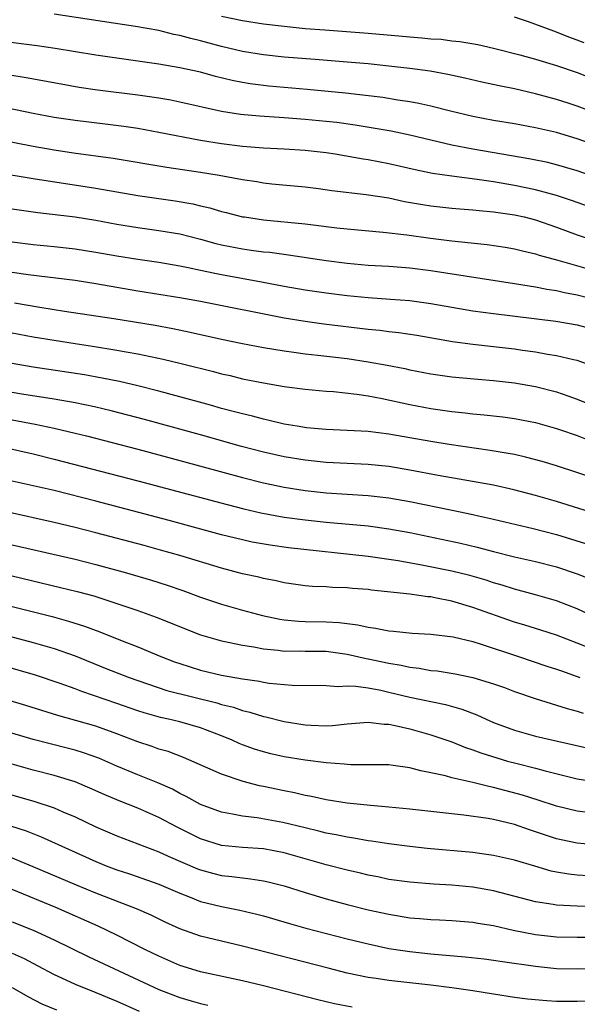
# Model space of a CAD drawing. Units: inches. Extents: x 2619000 to 2622000, y 1536000 to 1539000.
# Drawn here: x 2619096 to 2619149, y 1536344 to 1536438 of the extents above; entities that cross this region are included whole.
import ezdxf

# ---------------------------------------------------------------- set-up
doc = ezdxf.new("R2010")
doc.units = ezdxf.units.IN
doc.header["$MEASUREMENT"] = 0
doc.layers.add('LD26191536_2ft', color=112, linetype='Continuous')

msp = doc.modelspace()

# ---------------------------------------------------------------- linework, layer by layer
at = {"layer": 'LD26191536_2ft'}
for points, elevation in [([(2619153, 1536428.098), (2619149, 1536429.584), (2619148.124, 1536429.876), (2619147, 1536430.242), (2619145, 1536430.785), (2619143, 1536431.239), (2619141.53, 1536431.53), (2619139.886, 1536431.886), (2619138.263, 1536432.263), (2619136.618, 1536432.618), (2619134.924, 1536432.924), (2619133, 1536433.188), (2619131, 1536433.422), (2619129, 1536433.628), (2619127, 1536433.805), (2619123.962, 1536434.038), (2619121, 1536434.288), (2619119, 1536434.495), (2619117, 1536434.813), (2619115, 1536435.291), (2619113, 1536435.838), (2619112.052, 1536436.052), (2619111, 1536436.359), (2619110.456, 1536436.456), (2619109, 1536436.81), (2619106.793, 1536437.207), (2619099, 1536438.373)], 8346), ([(2619115, 1536438.203), (2619117, 1536437.775), (2619119, 1536437.464), (2619121, 1536437.223), (2619123, 1536437.024), (2619124.873, 1536436.873), (2619129, 1536436.579), (2619132.295, 1536436.295), (2619133, 1536436.218), (2619134.137, 1536436.137), (2619135, 1536436.035), (2619135.981, 1536435.981), (2619137, 1536435.85), (2619137.784, 1536435.785), (2619139.49, 1536435.49), (2619141, 1536435.148), (2619143.492, 1536434.508), (2619145, 1536434.091), (2619147, 1536433.489), (2619149, 1536432.796), (2619151.721, 1536431.721)], 8344), ([(2619149.644, 1536435.644), (2619149, 1536435.905), (2619148.183, 1536436.183), (2619147, 1536436.667), (2619146.743, 1536436.744), (2619144.343, 1536437.657), (2619143, 1536438.113)], 8342), ([(2619151, 1536425.753), (2619149, 1536426.47), (2619147, 1536427.069), (2619145, 1536427.531), (2619143, 1536427.892), (2619141, 1536428.229), (2619139, 1536428.616), (2619136.877, 1536429.123), (2619135, 1536429.599), (2619133.854, 1536429.854), (2619133, 1536429.999), (2619131.836, 1536430.164), (2619130.404, 1536430.404), (2619126.833, 1536430.833), (2619123.19, 1536431.19), (2619119.516, 1536431.516), (2619117.725, 1536431.725), (2619117, 1536431.839), (2619116.03, 1536432.03), (2619114.423, 1536432.423), (2619113, 1536432.826), (2619111, 1536433.261), (2619109, 1536433.59), (2619103, 1536434.457), (2619099.112, 1536435.112), (2619097.364, 1536435.364), (2619093.805, 1536435.805)], 8348), ([(2619155, 1536421.317), (2619149, 1536423.398), (2619147, 1536423.99), (2619146.195, 1536424.195), (2619144.543, 1536424.542), (2619139, 1536425.488), (2619137, 1536425.872), (2619133, 1536426.816), (2619131.196, 1536427.196), (2619129.499, 1536427.499), (2619127.775, 1536427.775), (2619126.016, 1536428.016), (2619125, 1536428.133), (2619123, 1536428.331), (2619121, 1536428.489), (2619120.51, 1536428.51), (2619118.64, 1536428.64), (2619116.81, 1536428.81), (2619115, 1536429.091), (2619111, 1536429.984), (2619110.156, 1536430.156), (2619109, 1536430.357), (2619107, 1536430.654), (2619103.136, 1536431.136), (2619101.385, 1536431.385), (2619099.682, 1536431.682), (2619096.313, 1536432.313), (2619094.577, 1536432.577)], 8350), ([(2619151.497, 1536419.497), (2619148.537, 1536420.538), (2619147, 1536421.044), (2619145, 1536421.599), (2619143, 1536422.023), (2619141, 1536422.357), (2619139.416, 1536422.584), (2619137, 1536422.889), (2619135.168, 1536423.168), (2619133.511, 1536423.511), (2619131, 1536424.083), (2619129, 1536424.464), (2619128.533, 1536424.533), (2619125.859, 1536425), (2619125, 1536425.131), (2619123, 1536425.36), (2619121, 1536425.48), (2619119, 1536425.567), (2619117, 1536425.721), (2619115, 1536425.98), (2619113, 1536426.311), (2619109, 1536427.08), (2619107, 1536427.444), (2619105.65, 1536427.65), (2619103.879, 1536427.879), (2619101, 1536428.222), (2619099, 1536428.513), (2619097, 1536428.883), (2619093.592, 1536429.592)], 8352), ([(2619093.559, 1536426.441), (2619097, 1536425.769), (2619099, 1536425.42), (2619100.856, 1536425.144), (2619104.628, 1536424.628), (2619109.764, 1536423.764), (2619113, 1536423.289), (2619114.783, 1536423), (2619117, 1536422.585), (2619118.385, 1536422.385), (2619119, 1536422.279), (2619119.82, 1536422.18), (2619123, 1536421.883), (2619124.269, 1536421.731), (2619125.544, 1536421.544), (2619128.836, 1536421.164), (2619131, 1536420.817), (2619132.494, 1536420.494), (2619134.19, 1536420.19), (2619135, 1536420.06), (2619137, 1536419.837), (2619137.766, 1536419.766), (2619139, 1536419.68), (2619139.608, 1536419.607), (2619141, 1536419.496), (2619141.424, 1536419.424), (2619143, 1536419.208), (2619143.909, 1536419), (2619145, 1536418.724), (2619147, 1536418.041), (2619149, 1536417.308), (2619150.716, 1536416.716)], 8354), ([(2619093.289, 1536423.288), (2619097, 1536422.673), (2619103, 1536421.755), (2619107, 1536421.045), (2619110.558, 1536420.558), (2619112.264, 1536420.264), (2619113, 1536420.078), (2619113.879, 1536419.879), (2619115, 1536419.533), (2619115.435, 1536419.435), (2619117, 1536419.03), (2619117.184, 1536419), (2619119, 1536418.74), (2619123, 1536418.347), (2619123.759, 1536418.241), (2619126.028, 1536417.972), (2619127, 1536417.87), (2619130.438, 1536417.562), (2619132.714, 1536417.287), (2619134.965, 1536416.965), (2619137, 1536416.709), (2619140.376, 1536416.376), (2619142.117, 1536416.117), (2619143, 1536415.967), (2619143.766, 1536415.766), (2619145, 1536415.48), (2619145.355, 1536415.355), (2619147.131, 1536414.869), (2619150.032, 1536414.032)], 8356), ([(2619095, 1536419.781), (2619097.435, 1536419.435), (2619101, 1536419.005), (2619103, 1536418.697), (2619105, 1536418.322), (2619107, 1536417.981), (2619109, 1536417.723), (2619111, 1536417.396), (2619113, 1536416.88), (2619114.468, 1536416.468), (2619115, 1536416.341), (2619117, 1536415.945), (2619117.845, 1536415.845), (2619119, 1536415.682), (2619119.628, 1536415.628), (2619121.395, 1536415.395), (2619125, 1536414.826), (2619127, 1536414.574), (2619129, 1536414.404), (2619131, 1536414.287), (2619133, 1536414.131), (2619135, 1536413.888), (2619143, 1536412.656), (2619144.407, 1536412.406), (2619145, 1536412.33), (2619146.102, 1536412.102), (2619147, 1536411.971), (2619147.785, 1536411.785), (2619149, 1536411.561), (2619151.229, 1536411)], 8358), ([(2619095, 1536416.633), (2619097, 1536416.384), (2619099, 1536416.184), (2619101, 1536415.951), (2619103, 1536415.647), (2619105, 1536415.297), (2619107, 1536414.972), (2619109, 1536414.68), (2619111, 1536414.34), (2619111.819, 1536414.181), (2619113, 1536413.914), (2619114.361, 1536413.639), (2619115, 1536413.489), (2619118.81, 1536412.81), (2619121, 1536412.397), (2619123, 1536412.041), (2619125, 1536411.744), (2619127, 1536411.496), (2619129, 1536411.304), (2619131.156, 1536411.156), (2619133.008, 1536411.008), (2619135, 1536410.738), (2619139, 1536410.044), (2619141, 1536409.769), (2619146.952, 1536409.048), (2619149, 1536408.695), (2619151, 1536408.138)], 8360), ([(2619150.685, 1536404.685), (2619149, 1536405.286), (2619148.645, 1536405.355), (2619147, 1536405.745), (2619146.137, 1536405.864), (2619145, 1536406.072), (2619143.759, 1536406.241), (2619143, 1536406.363), (2619141, 1536406.606), (2619139, 1536406.817), (2619137.068, 1536407.068), (2619133.669, 1536407.669), (2619131.933, 1536407.933), (2619131, 1536408.027), (2619130.141, 1536408.141), (2619129, 1536408.241), (2619124.768, 1536408.768), (2619123, 1536409.007), (2619121, 1536409.336), (2619113, 1536410.912), (2619111, 1536411.28), (2619107, 1536411.925), (2619103, 1536412.611), (2619101, 1536412.916), (2619096.535, 1536413.465), (2619095, 1536413.684)], 8362), ([(2619095.204, 1536410.796), (2619097.624, 1536410.375), (2619099.994, 1536410.006), (2619104.691, 1536409.309), (2619108.656, 1536408.656), (2619110.343, 1536408.343), (2619111.997, 1536407.997), (2619115, 1536407.32), (2619117, 1536406.911), (2619119, 1536406.536), (2619121, 1536406.202), (2619121.909, 1536406.091), (2619123, 1536405.932), (2619124.19, 1536405.81), (2619127, 1536405.469), (2619129, 1536405.169), (2619130.836, 1536404.836), (2619132.505, 1536404.505), (2619133, 1536404.391), (2619135, 1536404.013), (2619135.882, 1536403.882), (2619137, 1536403.729), (2619139.496, 1536403.496), (2619141, 1536403.384), (2619143, 1536403.159), (2619145, 1536402.795), (2619147, 1536402.28), (2619148.107, 1536401.893), (2619149, 1536401.602), (2619152.255, 1536400.255)], 8364), ([(2619095, 1536407.935), (2619097, 1536407.561), (2619099, 1536407.217), (2619101, 1536406.902), (2619102.66, 1536406.66), (2619105, 1536406.285), (2619105.89, 1536406.111), (2619107, 1536405.919), (2619109.411, 1536405.411), (2619111.134, 1536405), (2619114.23, 1536404.23), (2619115, 1536404.024), (2619115.837, 1536403.837), (2619117, 1536403.548), (2619119, 1536403.136), (2619121, 1536402.803), (2619123, 1536402.547), (2619125, 1536402.357), (2619125.69, 1536402.31), (2619127.925, 1536402.075), (2619129, 1536401.91), (2619130.336, 1536401.664), (2619133, 1536401.086), (2619135, 1536400.712), (2619137, 1536400.421), (2619138.285, 1536400.285), (2619139, 1536400.189), (2619140.097, 1536400.097), (2619141.896, 1536399.896), (2619143, 1536399.75), (2619145, 1536399.361), (2619147, 1536398.793), (2619147.31, 1536398.69), (2619149, 1536398.108), (2619149.795, 1536397.795)], 8366), ([(2619151, 1536393.918), (2619147, 1536395.222), (2619145.637, 1536395.637), (2619144.06, 1536396.06), (2619143, 1536396.29), (2619142.408, 1536396.408), (2619140.684, 1536396.684), (2619136.757, 1536397.243), (2619135, 1536397.532), (2619131, 1536398.256), (2619129, 1536398.498), (2619125, 1536398.691), (2619123.135, 1536398.865), (2619122.232, 1536399), (2619121, 1536399.21), (2619119.56, 1536399.561), (2619119, 1536399.667), (2619117.958, 1536399.958), (2619117, 1536400.177), (2619116.362, 1536400.362), (2619115, 1536400.71), (2619113.939, 1536401), (2619111, 1536401.819), (2619109, 1536402.348), (2619107, 1536402.85), (2619105.262, 1536403.262), (2619103.606, 1536403.606), (2619101.906, 1536403.906), (2619097, 1536404.656), (2619095, 1536404.987)], 8368), ([(2619154.533, 1536389.467), (2619147, 1536391.801), (2619145, 1536392.393), (2619142.939, 1536392.939), (2619141, 1536393.364), (2619135.711, 1536394.29), (2619133, 1536394.816), (2619131, 1536395.147), (2619129, 1536395.339), (2619127, 1536395.426), (2619125, 1536395.545), (2619123, 1536395.757), (2619121, 1536396.081), (2619119, 1536396.528), (2619116.919, 1536397.081), (2619113, 1536398.177), (2619107.642, 1536399.642), (2619104.464, 1536400.464), (2619102.85, 1536400.85), (2619101, 1536401.234), (2619099, 1536401.589), (2619095.924, 1536402.076), (2619095, 1536402.236)], 8370), ([(2619095, 1536399.608), (2619097.19, 1536399.19), (2619099, 1536398.813), (2619101, 1536398.345), (2619102.081, 1536398.081), (2619107, 1536396.801), (2619111, 1536395.736), (2619117, 1536394.103), (2619119, 1536393.589), (2619121, 1536393.166), (2619123, 1536392.861), (2619125, 1536392.648), (2619127, 1536392.507), (2619129, 1536392.386), (2619131, 1536392.17), (2619133, 1536391.815), (2619137.034, 1536390.966), (2619139, 1536390.57), (2619139.565, 1536390.435), (2619141, 1536390.128), (2619144.775, 1536389.225), (2619147, 1536388.648), (2619149.796, 1536387.796)], 8372), ([(2619094.169, 1536397), (2619097, 1536396.35), (2619099, 1536395.867), (2619107, 1536393.791), (2619115.529, 1536391.529), (2619117.123, 1536391.123), (2619118.741, 1536390.741), (2619121, 1536390.322), (2619123, 1536390.051), (2619125, 1536389.834), (2619129, 1536389.47), (2619131, 1536389.211), (2619133, 1536388.842), (2619137.823, 1536387.823), (2619139.442, 1536387.441), (2619141, 1536387.018), (2619143, 1536386.519), (2619145, 1536386.07), (2619147, 1536385.566), (2619149, 1536384.909), (2619150.345, 1536384.345)], 8374), ([(2619150.148, 1536381), (2619149, 1536381.537), (2619147, 1536382.308), (2619145, 1536382.885), (2619143.344, 1536383.344), (2619143, 1536383.425), (2619141.809, 1536383.809), (2619141, 1536384.032), (2619140.276, 1536384.276), (2619138.727, 1536384.728), (2619137, 1536385.164), (2619134.294, 1536385.706), (2619131.867, 1536386.133), (2619131, 1536386.269), (2619129, 1536386.547), (2619121.396, 1536387.396), (2619119.64, 1536387.64), (2619117.938, 1536387.938), (2619117, 1536388.139), (2619115, 1536388.63), (2619109.991, 1536389.99), (2619103, 1536391.826), (2619099, 1536392.847), (2619097, 1536393.321), (2619095, 1536393.762)], 8376), ([(2619151, 1536377.469), (2619149, 1536378.258), (2619147, 1536379.019), (2619145.516, 1536379.516), (2619143.995, 1536379.995), (2619143, 1536380.291), (2619139, 1536381.676), (2619137, 1536382.269), (2619135.384, 1536382.616), (2619135, 1536382.683), (2619134.702, 1536382.703), (2619133, 1536382.96), (2619129.343, 1536383.343), (2619129, 1536383.392), (2619127.506, 1536383.506), (2619127, 1536383.56), (2619125.601, 1536383.601), (2619125, 1536383.65), (2619123.697, 1536383.697), (2619123, 1536383.762), (2619121, 1536384.045), (2619120.227, 1536384.227), (2619119, 1536384.454), (2619118.568, 1536384.568), (2619117, 1536384.905), (2619115, 1536385.427), (2619111, 1536386.649), (2619109.173, 1536387.173), (2619107.602, 1536387.602), (2619103, 1536388.811), (2619101, 1536389.319), (2619099, 1536389.803), (2619089.854, 1536391.854)], 8378), ([(2619095, 1536387.68), (2619101, 1536386.291), (2619103, 1536385.79), (2619105.923, 1536385), (2619108.294, 1536384.294), (2619109.81, 1536383.81), (2619111.301, 1536383.301), (2619113, 1536382.678), (2619115, 1536381.989), (2619117, 1536381.421), (2619118.917, 1536380.917), (2619120.565, 1536380.565), (2619121, 1536380.496), (2619122.363, 1536380.363), (2619123, 1536380.337), (2619125, 1536380.312), (2619126.249, 1536380.249), (2619128.032, 1536380.031), (2619129, 1536379.798), (2619129.717, 1536379.717), (2619131, 1536379.453), (2619131.425, 1536379.424), (2619133.233, 1536379.233), (2619135, 1536379.133), (2619137.135, 1536378.865), (2619139, 1536378.415), (2619139.827, 1536378.172), (2619143.379, 1536377), (2619146.086, 1536376.086), (2619147, 1536375.799), (2619147.579, 1536375.579), (2619149.251, 1536375)], 8380), ([(2619095, 1536384.695), (2619099.605, 1536383.605), (2619101.208, 1536383.208), (2619102.78, 1536382.78), (2619105, 1536382.067), (2619107, 1536381.377), (2619108.75, 1536380.75), (2619113, 1536379.067), (2619115, 1536378.483), (2619115.627, 1536378.373), (2619117, 1536378.075), (2619118.093, 1536377.907), (2619119, 1536377.723), (2619120.406, 1536377.594), (2619121, 1536377.504), (2619122.478, 1536377.522), (2619123, 1536377.503), (2619125, 1536377.49), (2619127, 1536377.223), (2619128.808, 1536376.809), (2619129, 1536376.783), (2619131, 1536376.357), (2619132.17, 1536376.17), (2619133, 1536375.965), (2619133.876, 1536375.876), (2619135, 1536375.669), (2619135.612, 1536375.612), (2619137.342, 1536375.342), (2619139, 1536375.003), (2619141, 1536374.396), (2619142.028, 1536374.028), (2619143, 1536373.652), (2619144.971, 1536372.971), (2619146.489, 1536372.489), (2619147, 1536372.359), (2619148.022, 1536372.022), (2619149, 1536371.768), (2619149.574, 1536371.573)], 8382), ([(2619083, 1536382.073), (2619097, 1536378.336), (2619099, 1536377.763), (2619101, 1536377.058), (2619103.882, 1536375.882), (2619106.168, 1536375), (2619109.757, 1536373.756), (2619114.557, 1536372.557), (2619115, 1536372.416), (2619116.142, 1536372.142), (2619117, 1536371.835), (2619117.689, 1536371.689), (2619119, 1536371.265), (2619119.227, 1536371.227), (2619121, 1536370.782), (2619123, 1536370.469), (2619123.573, 1536370.427), (2619125, 1536370.383), (2619125.601, 1536370.399), (2619127, 1536370.545), (2619129, 1536370.71), (2619130.526, 1536370.526), (2619131, 1536370.519), (2619131.588, 1536370.412), (2619133, 1536370.071), (2619135, 1536369.52), (2619137, 1536368.833), (2619138.306, 1536368.306), (2619139, 1536368.088), (2619139.782, 1536367.782), (2619141.3, 1536367.3), (2619142.341, 1536367), (2619143.246, 1536366.754), (2619145, 1536366.326), (2619145.936, 1536366.064), (2619149, 1536365.306), (2619150.981, 1536364.981)], 8386), ([(2619095, 1536381.761), (2619098.809, 1536380.808), (2619100.386, 1536380.386), (2619101.905, 1536379.905), (2619103.361, 1536379.361), (2619105.505, 1536378.495), (2619107, 1536377.913), (2619109.208, 1536377), (2619110.5, 1536376.5), (2619111, 1536376.316), (2619113, 1536375.674), (2619115, 1536375.196), (2619117, 1536374.847), (2619118.628, 1536374.628), (2619119, 1536374.544), (2619119.543, 1536374.457), (2619121.744, 1536374.255), (2619125, 1536374.234), (2619126.138, 1536374.137), (2619127, 1536374.184), (2619127.831, 1536374.169), (2619129, 1536373.998), (2619130.228, 1536373.772), (2619131, 1536373.599), (2619133, 1536373.108), (2619136.407, 1536372.407), (2619137.964, 1536371.964), (2619139.407, 1536371.407), (2619140.285, 1536371), (2619141, 1536370.692), (2619143, 1536369.941), (2619145, 1536369.384), (2619150.195, 1536368.195)], 8384), ([(2619151, 1536358.953), (2619149, 1536359.144), (2619147.464, 1536359.463), (2619147, 1536359.574), (2619144.435, 1536360.436), (2619143, 1536360.943), (2619141, 1536361.416), (2619140.485, 1536361.515), (2619138.158, 1536361.842), (2619137, 1536361.949), (2619133, 1536362.42), (2619131, 1536362.612), (2619129.251, 1536362.749), (2619127, 1536362.987), (2619125, 1536363.306), (2619123.613, 1536363.612), (2619123, 1536363.719), (2619121.973, 1536363.973), (2619121, 1536364.154), (2619119, 1536364.578), (2619118.642, 1536364.642), (2619117.051, 1536365.051), (2619115, 1536365.739), (2619111.355, 1536367.355), (2619109.901, 1536367.901), (2619109, 1536368.148), (2619108.38, 1536368.38), (2619107, 1536368.836), (2619105, 1536369.619), (2619103, 1536370.327), (2619099.368, 1536371.368), (2619096.303, 1536372.303), (2619083, 1536376.261)], 8390), ([(2619151, 1536361.97), (2619149, 1536362.216), (2619147, 1536362.701), (2619145.275, 1536363.275), (2619143.747, 1536363.747), (2619141, 1536364.476), (2619140.556, 1536364.556), (2619139, 1536364.958), (2619137, 1536365.409), (2619136.418, 1536365.582), (2619135, 1536365.89), (2619134.056, 1536366.056), (2619133, 1536366.363), (2619131.416, 1536366.584), (2619131, 1536366.629), (2619127.358, 1536366.642), (2619127, 1536366.668), (2619126.71, 1536366.71), (2619125, 1536366.834), (2619123, 1536367.092), (2619121, 1536367.416), (2619119.705, 1536367.705), (2619119, 1536367.882), (2619118.147, 1536368.147), (2619117, 1536368.563), (2619116.686, 1536368.686), (2619116.006, 1536369), (2619115, 1536369.408), (2619113, 1536370.174), (2619111, 1536370.747), (2619109.946, 1536371), (2619109.163, 1536371.162), (2619107.604, 1536371.604), (2619107, 1536371.798), (2619105, 1536372.5), (2619101.638, 1536373.638), (2619101, 1536373.891), (2619099.587, 1536374.413), (2619097.207, 1536375.207), (2619091.014, 1536377)], 8388), ([(2619150.027, 1536356.027), (2619149, 1536356.103), (2619148.183, 1536356.183), (2619147, 1536356.382), (2619146.486, 1536356.486), (2619144.943, 1536356.943), (2619143, 1536357.546), (2619141, 1536357.988), (2619139.878, 1536358.122), (2619139, 1536358.25), (2619134.645, 1536358.645), (2619133, 1536358.822), (2619131, 1536359.083), (2619129.346, 1536359.346), (2619129, 1536359.383), (2619127.637, 1536359.637), (2619127, 1536359.719), (2619125.957, 1536359.958), (2619125, 1536360.119), (2619124.312, 1536360.312), (2619123, 1536360.608), (2619120.855, 1536361.145), (2619118.407, 1536361.593), (2619117, 1536361.739), (2619116.061, 1536361.939), (2619115, 1536362.113), (2619113, 1536362.854), (2619111.62, 1536363.62), (2619111, 1536363.913), (2619110.301, 1536364.301), (2619108.923, 1536364.922), (2619107, 1536365.694), (2619105, 1536366.526), (2619103.273, 1536367.273), (2619101.795, 1536367.795), (2619101, 1536368.033), (2619100.236, 1536368.236), (2619097, 1536369.074), (2619094.09, 1536369.91)], 8392), ([(2619150.903, 1536353.097), (2619149, 1536353.135), (2619147, 1536353.245), (2619146.695, 1536353.305), (2619145, 1536353.559), (2619141, 1536354.588), (2619139, 1536354.95), (2619137, 1536355.154), (2619135.243, 1536355.243), (2619133, 1536355.413), (2619131, 1536355.698), (2619129.926, 1536355.926), (2619129, 1536356.099), (2619128.278, 1536356.278), (2619127, 1536356.567), (2619125, 1536357.099), (2619121, 1536358.246), (2619119, 1536358.6), (2619117, 1536358.727), (2619115, 1536358.931), (2619113, 1536359.567), (2619110.708, 1536360.708), (2619109, 1536361.62), (2619107, 1536362.502), (2619105.205, 1536363.205), (2619103.797, 1536363.797), (2619102.423, 1536364.423), (2619101, 1536365.018), (2619099, 1536365.63), (2619097, 1536366.145), (2619094.754, 1536366.754)], 8394), ([(2619093, 1536364.302), (2619097.146, 1536363.147), (2619099, 1536362.536), (2619099.834, 1536362.166), (2619101, 1536361.681), (2619103, 1536360.724), (2619105, 1536359.867), (2619109, 1536358.343), (2619109.908, 1536357.907), (2619112.706, 1536356.706), (2619113, 1536356.595), (2619114.257, 1536356.257), (2619115, 1536356.076), (2619115.975, 1536355.975), (2619117, 1536355.831), (2619117.764, 1536355.763), (2619119, 1536355.555), (2619119.461, 1536355.461), (2619121, 1536355.069), (2619123, 1536354.444), (2619125, 1536353.847), (2619127, 1536353.304), (2619129, 1536352.798), (2619131, 1536352.356), (2619133, 1536352.032), (2619133.96, 1536351.96), (2619135, 1536351.851), (2619135.823, 1536351.823), (2619137, 1536351.755), (2619139, 1536351.603), (2619139.503, 1536351.503), (2619141, 1536351.279), (2619142.855, 1536350.855), (2619145, 1536350.44), (2619147, 1536350.214), (2619149, 1536350.163), (2619150.172, 1536350.172)], 8396), ([(2619094.817, 1536360.817), (2619096.325, 1536360.325), (2619097.768, 1536359.767), (2619103, 1536357.399), (2619103.975, 1536357), (2619105, 1536356.61), (2619106.209, 1536356.21), (2619109, 1536355.224), (2619111, 1536354.371), (2619112.008, 1536353.992), (2619113, 1536353.595), (2619115, 1536353.095), (2619116.751, 1536352.751), (2619118.367, 1536352.367), (2619119, 1536352.198), (2619121.479, 1536351.479), (2619123.048, 1536351.048), (2619127, 1536350.014), (2619129, 1536349.523), (2619131, 1536349.104), (2619133, 1536348.803), (2619135, 1536348.588), (2619138.297, 1536348.297), (2619140.091, 1536348.09), (2619141, 1536347.981), (2619141.843, 1536347.843), (2619145, 1536347.395), (2619147, 1536347.19), (2619149, 1536347.134), (2619151.206, 1536347.207)], 8398), ([(2619151, 1536344.097), (2619149, 1536344.011), (2619148.011, 1536344.01), (2619147, 1536344.032), (2619146.081, 1536344.081), (2619144.251, 1536344.251), (2619143, 1536344.411), (2619141, 1536344.715), (2619139, 1536345.045), (2619137, 1536345.333), (2619135, 1536345.581), (2619131, 1536346.018), (2619129.782, 1536346.218), (2619129, 1536346.325), (2619127, 1536346.747), (2619125.198, 1536347.197), (2619117, 1536349.312), (2619115, 1536349.776), (2619113, 1536350.269), (2619111, 1536350.976), (2619109.61, 1536351.61), (2619108.266, 1536352.266), (2619106.885, 1536352.885), (2619103, 1536354.389), (2619101.148, 1536355.149), (2619097, 1536356.901), (2619094.091, 1536358.091)], 8400), ([(2619127.486, 1536343.486), (2619125.81, 1536343.81), (2619125, 1536343.998), (2619124.193, 1536344.193), (2619119, 1536345.521), (2619117, 1536345.992), (2619113, 1536346.853), (2619111, 1536347.476), (2619109, 1536348.344), (2619107.674, 1536349), (2619105, 1536350.367), (2619103.218, 1536351.218), (2619099.179, 1536353), (2619095, 1536354.718)], 8402), ([(2619095, 1536351.653), (2619097, 1536350.839), (2619099, 1536349.905), (2619102.304, 1536348.304), (2619109, 1536345.166), (2619109.406, 1536345), (2619111, 1536344.403), (2619112.097, 1536344.097), (2619113, 1536343.82), (2619113.677, 1536343.677)], 8404), ([(2619095, 1536348.633), (2619096.123, 1536348.123), (2619097.447, 1536347.447), (2619099, 1536346.604), (2619099.705, 1536346.296), (2619101, 1536345.689), (2619103, 1536344.887), (2619105, 1536344.051), (2619107.113, 1536343.113)], 8406), ([(2619095, 1536345.348), (2619096.501, 1536344.502), (2619097.81, 1536343.81), (2619099.215, 1536343.215)], 8408)]:
    msp.add_lwpolyline(points, dxfattribs=dict(at, elevation=elevation))

doc.saveas('drawing.dxf')
